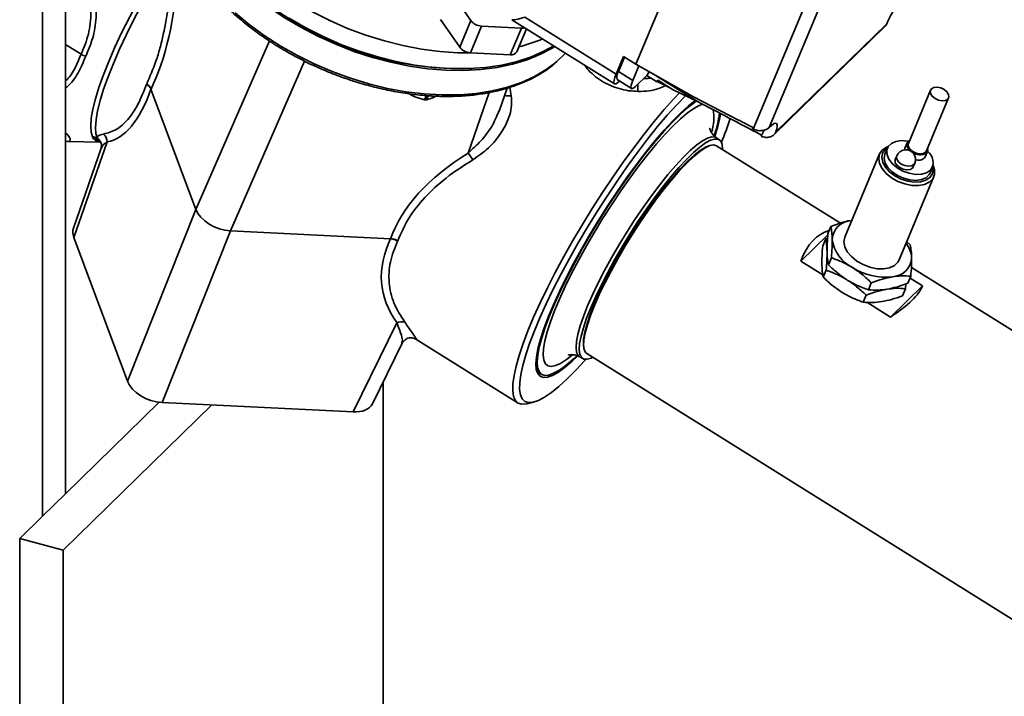
# Paper-space layout 'Blatt1' of a CAD drawing. Units: millimetres. Extents: x 0 to 42050, y 0 to 29700.
# Drawn here: x 16991 to 17192, y 5562 to 5700 of the extents above; entities that cross this region are included whole.
import ezdxf

# ---------------------------------------------------------------- set-up
doc = ezdxf.new("R2010")
doc.units = ezdxf.units.MM
doc.header["$LTSCALE"] = 50

psp = doc.layouts.new('Blatt1')

# ---------------------------------------------------------------- linework, layer by layer
at = {"color": 7, "linetype": 'Continuous', "lineweight": 35}
for p, q in [((17117.28, 5690.92), (17132.41, 5727.08)), ((17000.83, 5603.3), (17000.83, 5714.73)), ((17141.19, 5677.7), (17156.09, 5713.34)), ((17159.04, 5712.89), (17144.45, 5678)), ((16996.16, 5598.74), (16996.16, 5710.17)), ((17079.65, 5705.46), (17083.58, 5699.83)), ((17077.38, 5700.03), (17081.31, 5694.4)), ((17081.31, 5694.4), (17083.58, 5699.83)), ((17091.97, 5700.01), (17112.9, 5686.93)), ((17094.57, 5700.54), (17113.22, 5688.9)), ((17083.48, 5693.27), (17085.75, 5698.7)), ((17085.75, 5698.7), (17093.9, 5698.3)), ((17091.63, 5692.87), (17093.9, 5698.3)), ((17092.96, 5693.48), (17094.92, 5698.17)), ((17145.5, 5676.57), (17168.03, 5698.56)), ((17145.85, 5677.11), (17168.47, 5699.19)), ((17027.47, 5661.32), (17042.47, 5695.69)), ((17004.01, 5692.98), (17000.83, 5694.97)), ((17049.64, 5691.57), (17034.51, 5656.92)), ((17083.48, 5693.27), (17091.63, 5692.87)), ((17114.73, 5692.51), (17113.22, 5688.9)), ((17113.73, 5689.45), (17114.95, 5692.38)), ((17114.73, 5692.51), (17117.28, 5690.92)), ((17083.54, 5690.05), (17083.88, 5690.06)), ((17117.87, 5690.59), (17116.64, 5687.63)), ((17129.05, 5684.25), (17117.28, 5690.92)), ((17113.43, 5687.78), (17116.34, 5685.96)), ((17113.73, 5689.45), (17116.64, 5687.63)), ((17117.19, 5686.41), (17119.47, 5688.63)), ((17119.47, 5688.63), (17119.99, 5689.39)), ((17121.55, 5687.34), (17119.47, 5688.63)), ((17121.39, 5688.59), (17129.82, 5683.33)), ((17121.77, 5687.66), (17121.55, 5687.34)), ((17121.77, 5687.66), (17124.86, 5685.73)), ((17027.47, 5661.32), (17018.29, 5685.87)), ((17089.35, 5681.36), (17090.98, 5686.04)), ((17091.54, 5686.23), (17091.83, 5684.49)), ((17121.63, 5687.41), (17121.55, 5687.34)), ((17129.82, 5683.33), (17124.86, 5685.73)), ((17177.41, 5685.62), (17172.88, 5674.77)), ((17070.33, 5685.26), (17072.15, 5684.26)), ((17072.15, 5684.26), (17074.14, 5683.67)), ((17074.14, 5683.67), (17074.5, 5684.53)), ((17074.89, 5684.5), (17074.53, 5683.65)), ((17074.53, 5683.65), (17075.82, 5684.08)), ((17075.82, 5684.08), (17076.4, 5684.41)), ((17083, 5672.8), (17087.31, 5685.15)), ((17129.05, 5684.25), (17138.34, 5679.48)), ((17176.57, 5673.23), (17181.1, 5684.08)), ((17141.14, 5678.01), (17141.04, 5677.78)), ((17007.59, 5675.4), (17008.04, 5674.99)), ((17007.96, 5675.13), (17007.59, 5675.4)), ((17134.31, 5675.49), (17133.7, 5675.92)), ((17000.83, 5675.24), (17001.28, 5675.17)), ((17001.28, 5675.17), (17007.99, 5675.01)), ((17008.14, 5673.78), (17002.46, 5657.49)), ((17009.35, 5675.08), (17002.54, 5655.58)), ((17008.18, 5674.65), (17008.15, 5673.79)), ((17132.6, 5674.4), (17132.33, 5674.33)), ((17159.03, 5658.51), (17133.74, 5674.3)), ((17168.6, 5673.82), (17168.09, 5672.59)), ((17172.64, 5674.87), (17172.19, 5673.79)), ((17167.02, 5672.62), (17159.91, 5655.62)), ((17170.51, 5672.25), (17170.2, 5671.53)), ((17176.34, 5672.05), (17176.14, 5671.75)), ((17176.34, 5672.05), (17176.8, 5673.13)), ((17173.89, 5669.98), (17174.2, 5670.71)), ((17177.31, 5668.73), (17177.83, 5669.96)), ((17170.98, 5650.99), (17178.09, 5667.99)), ((17013.49, 5626.28), (17027.47, 5661.32)), ((17157.06, 5657.85), (17156.46, 5656.42)), ((17002.54, 5655.58), (17013.49, 5626.28)), ((17034.51, 5656.92), (17020.54, 5621.88)), ((17067.2, 5655.32), (17034.51, 5656.92)), ((17150.92, 5650.76), (17156.44, 5656.15)), ((17156, 5655.32), (17155.4, 5653.89)), ((17156, 5655.32), (17156.39, 5655.45)), ((17172.54, 5654.72), (17173.26, 5654.08)), ((17157.17, 5651.43), (17156.57, 5650)), ((17150.92, 5650.76), (17155.43, 5647.94)), ((17711.7, 5313.35), (17173.49, 5649.47)), ((17156.11, 5648.9), (17155.51, 5647.47)), ((17173.37, 5647.66), (17172.77, 5646.23)), ((17175.73, 5645.72), (17173.22, 5647.29)), ((17165.32, 5646.34), (17164.72, 5644.9)), ((17169.2, 5639.34), (17175.73, 5645.72)), ((17172.38, 5646.1), (17172.31, 5645.13)), ((17164.27, 5643.81), (17163.67, 5642.37)), ((17172.31, 5645.13), (17171.71, 5643.7)), ((17164.39, 5642.35), (17169.2, 5639.34)), ((17059.56, 5619.97), (17068.5, 5638.13)), ((17063.49, 5621.66), (17069.58, 5634.04)), ((17069.5, 5634.03), (17069.51, 5634.08)), ((17072.34, 5634.84), (17093.21, 5621.8)), ((17105.79, 5631.22), (17106.44, 5630.86)), ((17106.61, 5633.14), (17106.67, 5632.88)), ((17107.25, 5631.89), (17728.32, 5244.02)), ((17097.6, 5627.9), (17098.01, 5627.64)), ((17065.67, 5484.12), (17065.67, 5626.1)), ((17000.34, 5591.78), (17030.67, 5621.39)), ((17000.83, 5603.3), (17019.92, 5621.94)), ((17059.56, 5619.97), (17020.54, 5621.88)), ((17095.08, 5621.65), (17096.4, 5621.98)), ((16996.16, 5598.74), (17000.83, 5603.3)), ((16991.49, 5594.19), (16996.16, 5598.74)), ((16991.49, 5594.19), (16991.49, 5422.75)), ((17000.34, 5591.78), (16991.49, 5594.19)), ((17000.34, 5420.35), (17000.34, 5591.78))]:
    psp.add_line(p, q, dxfattribs=at)
at = {"color": 7, "linetype": 'Continuous', "lineweight": 35, "flags": 128}
for points in [[(17024.02, 5731.3), (17024.14, 5728.83), (17024.59, 5726.14), (17025.37, 5723.42), (17026.48, 5720.67), (17027.9, 5717.93), (17029.63, 5715.2), (17031.65, 5712.52), (17033.94, 5709.91), (17036.5, 5707.37), (17039.29, 5704.95), (17042.3, 5702.64), (17045.5, 5700.48), (17048.86, 5698.47), (17052.37, 5696.64), (17056, 5695), (17059.7, 5693.56), (17063.47, 5692.33), (17067.26, 5691.33), (17071.05, 5690.55), (17074.8, 5690.01), (17078.5, 5689.71)], [(17027.12, 5726.35), (17028.31, 5723.6), (17029.81, 5720.86), (17031.61, 5718.14), (17033.7, 5715.48), (17036.07, 5712.88), (17038.68, 5710.37), (17041.53, 5707.97), (17044.59, 5705.7), (17047.83, 5703.57), (17051.24, 5701.61), (17054.78, 5699.83), (17058.43, 5698.23), (17062.15, 5696.84), (17065.93, 5695.67), (17069.72, 5694.72), (17073.51, 5694), (17077.25, 5693.52), (17080.92, 5693.28), (17083.69, 5693.26)], [(17006.36, 5676.11), (17006.07, 5677.08), (17005.98, 5678.36), (17006.09, 5679.93), (17006.41, 5681.77), (17006.94, 5683.86), (17007.66, 5686.19), (17008.57, 5688.74), (17009.67, 5691.49), (17010.94, 5694.4), (17012.37, 5697.46), (17013.95, 5700.63), (17015.66, 5703.89), (17017.5, 5707.2), (17019.44, 5710.55), (17021.46, 5713.89), (17023.55, 5717.2)], [(17024.07, 5716.09), (17022.34, 5713.35), (17020.33, 5710.03), (17018.4, 5706.71), (17016.58, 5703.41), (17014.88, 5700.17), (17013.31, 5697.02), (17011.88, 5693.99), (17010.62, 5691.09), (17009.53, 5688.37), (17008.63, 5685.83), (17007.91, 5683.51), (17007.39, 5681.43), (17007.07, 5679.61), (17006.96, 5678.05), (17007.05, 5676.78), (17007.34, 5675.81)], [(17100.73, 5691.15), (17098.97, 5689.85), (17096.57, 5688.43), (17093.92, 5687.23), (17091.04, 5686.25), (17087.95, 5685.49), (17084.68, 5684.98), (17081.26, 5684.7), (17077.7, 5684.67), (17074.05, 5684.88), (17070.32, 5685.33), (17066.56, 5686.01), (17062.77, 5686.93), (17059, 5688.07), (17055.28, 5689.43), (17051.63, 5691), (17048.09, 5692.75), (17044.67, 5694.69), (17041.42, 5696.79), (17038.34, 5699.04), (17035.48, 5701.41)], [(17046.47, 5700.32), (17049.88, 5698.36), (17053.42, 5696.57), (17057.07, 5694.98), (17060.79, 5693.59), (17064.57, 5692.41), (17068.36, 5691.47), (17072.14, 5690.75), (17075.89, 5690.27), (17079.56, 5690.03), (17083.14, 5690.03), (17086.59, 5690.28), (17089.89, 5690.76), (17093.01, 5691.49), (17095.93, 5692.45), (17098.62, 5693.63), (17100.51, 5694.67)], [(17078.5, 5689.71), (17082.1, 5689.65), (17085.59, 5689.84), (17088.93, 5690.26), (17092.09, 5690.93), (17095.06, 5691.83), (17097.81, 5692.95), (17100.32, 5694.3), (17100.72, 5694.55)], [(17102.89, 5693.19), (17101.11, 5691.47), (17100.73, 5691.15)], [(17113.22, 5688.9), (17112.97, 5688.24), (17112.82, 5687.69), (17112.77, 5687.27), (17112.83, 5687.01), (17113, 5686.9), (17113.26, 5686.96), (17113.61, 5687.18), (17113.94, 5687.46)], [(17116.64, 5687.63), (17116.42, 5687.09), (17116.29, 5686.63), (17116.24, 5686.28), (17116.27, 5686.05), (17116.39, 5685.94), (17116.59, 5685.97), (17116.86, 5686.13), (17117.19, 5686.41)], [(17180.92, 5683.81), (17180.44, 5683.54), (17179.77, 5683.47), (17179.03, 5683.61), (17178.32, 5683.94), (17177.76, 5684.41), (17177.42, 5684.94), (17177.36, 5685.46), (17177.6, 5685.89), (17178.08, 5686.16), (17178.74, 5686.23), (17179.48, 5686.09), (17180.19, 5685.76), (17180.76, 5685.3), (17181.09, 5684.76), (17181.15, 5684.24), (17180.92, 5683.81)], [(17095.08, 5621.65), (17094.95, 5621.62), (17094.01, 5621.54), (17093.25, 5621.77), (17092.68, 5622.31), (17092.31, 5623.15), (17092.14, 5624.29), (17092.16, 5625.7), (17092.39, 5627.39), (17092.82, 5629.34), (17093.43, 5631.52), (17094.24, 5633.93), (17095.23, 5636.53), (17096.39, 5639.31), (17097.72, 5642.24), (17099.2, 5645.3), (17100.81, 5648.46), (17102.55, 5651.68), (17104.4, 5654.96), (17106.34, 5658.24), (17108.35, 5661.51), (17110.43, 5664.74), (17112.54, 5667.89), (17114.67, 5670.95), (17116.81, 5673.88), (17118.93, 5676.66), (17121.02, 5679.26), (17123.05, 5681.66), (17125.01, 5683.84), (17126.19, 5685.09)], [(17127.38, 5684.51), (17125.59, 5682.66), (17123.68, 5680.53), (17121.7, 5678.19), (17119.66, 5675.65), (17117.6, 5672.94), (17115.51, 5670.08), (17113.43, 5667.1), (17111.37, 5664.02), (17109.35, 5660.87), (17107.38, 5657.68), (17105.49, 5654.48), (17103.68, 5651.29), (17101.99, 5648.14), (17100.41, 5645.06), (17098.97, 5642.07), (17097.68, 5639.21), (17096.54, 5636.5), (17095.58, 5633.96), (17094.79, 5631.61), (17094.19, 5629.48), (17093.77, 5627.59), (17093.55, 5625.94), (17093.53, 5624.56), (17093.69, 5623.45), (17094.06, 5622.63), (17094.61, 5622.1), (17095.35, 5621.88), (17096.27, 5621.95), (17097.36, 5622.32), (17098.61, 5622.99), (17100.02, 5623.95), (17101.56, 5625.19), (17103.22, 5626.71), (17105, 5628.48), (17106.87, 5630.49), (17107.07, 5630.71)], [(17105.31, 5631.31), (17104.28, 5630.34), (17102.8, 5629.09), (17101.45, 5628.12), (17100.25, 5627.44), (17099.22, 5627.07), (17098.37, 5627.01), (17097.7, 5627.25), (17097.22, 5627.8), (17096.93, 5628.65), (17096.85, 5629.79), (17096.97, 5631.21), (17097.28, 5632.89), (17097.79, 5634.82), (17098.5, 5636.97), (17099.38, 5639.32), (17100.44, 5641.86), (17101.66, 5644.54), (17103.03, 5647.34), (17104.54, 5650.24), (17106.16, 5653.2), (17107.89, 5656.19), (17109.7, 5659.17), (17111.57, 5662.13), (17113.49, 5665.02), (17115.43, 5667.81), (17117.38, 5670.48), (17119.31, 5673), (17121.2, 5675.34), (17123.03, 5677.47), (17124.79, 5679.38), (17126.45, 5681.04), (17127.99, 5682.43), (17129.39, 5683.54)], [(17105.17, 5631.39), (17104.45, 5630.72), (17102.99, 5629.48), (17101.66, 5628.53), (17100.48, 5627.86), (17099.47, 5627.5), (17098.62, 5627.44), (17097.96, 5627.68), (17097.49, 5628.22), (17097.21, 5629.06), (17097.13, 5630.18), (17097.24, 5631.58), (17097.55, 5633.23), (17098.06, 5635.13), (17098.75, 5637.25), (17099.62, 5639.57), (17100.67, 5642.07), (17101.87, 5644.71), (17103.22, 5647.47), (17104.7, 5650.33), (17106.3, 5653.24), (17108, 5656.19), (17109.79, 5659.13), (17111.63, 5662.04), (17113.52, 5664.89), (17115.44, 5667.64), (17117.35, 5670.27), (17119.25, 5672.75), (17121.12, 5675.06), (17122.92, 5677.16), (17124.65, 5679.04), (17126.29, 5680.67), (17127.81, 5682.05), (17129.21, 5683.14), (17129.62, 5683.43)], [(17104.3, 5631.6), (17103.08, 5630.65), (17101.88, 5629.89), (17100.83, 5629.43), (17099.96, 5629.27), (17099.27, 5629.41), (17098.76, 5629.86), (17098.45, 5630.6), (17098.33, 5631.63), (17098.41, 5632.94), (17098.68, 5634.51), (17099.15, 5636.32), (17099.81, 5638.36), (17100.65, 5640.59), (17101.66, 5643.01), (17102.82, 5645.57), (17104.14, 5648.25), (17105.59, 5651.02), (17107.15, 5653.84), (17108.81, 5656.69), (17110.55, 5659.53), (17112.35, 5662.34), (17114.18, 5665.07), (17116.04, 5667.7), (17117.89, 5670.2), (17119.71, 5672.54), (17121.5, 5674.69), (17123.21, 5676.63), (17124.85, 5678.34), (17126.38, 5679.79), (17127.78, 5680.98), (17129.06, 5681.88), (17130.18, 5682.49), (17130.92, 5682.76)], [(17142.83, 5676.22), (17143.42, 5677.48), (17143.45, 5677.55)], [(17144.45, 5678), (17144.94, 5678.45), (17145.37, 5678.74), (17145.7, 5678.87), (17145.95, 5678.83), (17146.08, 5678.63), (17146.11, 5678.27), (17146.04, 5677.76), (17145.85, 5677.11)], [(17007.99, 5675.02), (17007.21, 5675.2), (17006.61, 5675.7)], [(17007.98, 5675.08), (17007.89, 5675.17), (17007.59, 5675.4)], [(17133.7, 5675.92), (17133.43, 5676.05), (17132.75, 5676.1), (17131.89, 5675.85), (17130.86, 5675.3), (17129.68, 5674.45), (17128.37, 5673.32), (17126.94, 5671.93), (17125.41, 5670.28), (17123.8, 5668.41), (17122.14, 5666.34), (17120.45, 5664.1), (17118.75, 5661.72), (17117.05, 5659.22), (17115.4, 5656.65), (17113.8, 5654.04), (17112.28, 5651.43), (17110.87, 5648.84), (17109.57, 5646.31), (17108.41, 5643.89), (17107.4, 5641.6), (17106.56, 5639.46), (17105.89, 5637.52), (17105.41, 5635.8), (17105.13, 5634.32), (17105.04, 5633.1), (17105.15, 5632.15), (17105.46, 5631.5), (17105.78, 5631.22)], [(17134.96, 5673.54), (17134.96, 5673.67), (17134.85, 5674.62), (17134.54, 5675.27), (17134.04, 5675.62), (17133.36, 5675.67), (17132.5, 5675.42), (17131.47, 5674.87), (17130.3, 5674.02), (17128.99, 5672.9), (17127.56, 5671.5), (17126.03, 5669.86), (17124.43, 5668), (17122.77, 5665.93), (17121.08, 5663.69), (17119.38, 5661.31), (17117.69, 5658.82), (17116.04, 5656.25), (17114.44, 5653.65), (17112.93, 5651.03), (17111.51, 5648.45), (17110.22, 5645.93), (17109.06, 5643.51), (17108.05, 5641.22), (17107.21, 5639.09), (17106.55, 5637.15), (17106.07, 5635.43), (17105.78, 5633.95), (17105.7, 5632.73), (17105.81, 5631.79), (17106.11, 5631.14), (17106.61, 5630.78), (17107.3, 5630.73), (17108.16, 5630.98), (17108.48, 5631.13)], [(17108.75, 5641.91), (17109.74, 5644.15), (17110.89, 5646.53), (17112.17, 5649), (17113.57, 5651.54), (17115.06, 5654.1), (17116.64, 5656.64), (17118.27, 5659.14), (17119.93, 5661.55), (17121.59, 5663.84), (17123.24, 5665.97), (17124.84, 5667.91), (17126.38, 5669.65), (17127.83, 5671.14), (17129.17, 5672.37), (17130.38, 5673.32), (17131.45, 5673.98), (17132.33, 5674.33)], [(17133.74, 5674.3), (17133.72, 5674.31), (17133.12, 5674.47), (17132.34, 5674.32), (17131.4, 5673.88), (17130.3, 5673.14), (17129.06, 5672.12), (17127.71, 5670.84), (17126.25, 5669.3), (17124.71, 5667.54), (17123.12, 5665.58), (17121.48, 5663.44), (17119.84, 5661.15), (17118.2, 5658.75), (17116.59, 5656.28), (17115.04, 5653.76), (17113.57, 5651.22), (17112.19, 5648.72), (17110.93, 5646.28), (17109.8, 5643.93), (17108.83, 5641.71)], [(17177.94, 5670.32), (17178.23, 5669.39), (17178.22, 5668.41), (17177.85, 5667.55), (17177.15, 5666.87), (17176.16, 5666.4), (17174.94, 5666.18), (17173.57, 5666.21), (17172.14, 5666.5), (17170.73, 5667.03), (17169.44, 5667.77), (17168.35, 5668.66), (17167.51, 5669.66), (17167, 5670.7), (17166.83, 5671.71), (17167.02, 5672.64), (17167.56, 5673.42), (17167.56, 5673.42)], [(17168.64, 5673.91), (17168.13, 5673.52), (17167.62, 5672.77), (17167.46, 5671.88), (17167.65, 5670.91), (17168.19, 5669.92), (17169.04, 5668.98), (17170.14, 5668.16), (17171.41, 5667.5), (17172.76, 5667.07), (17174.12, 5666.87), (17175.38, 5666.94), (17176.45, 5667.26), (17177.27, 5667.81), (17177.78, 5668.55), (17177.94, 5669.44), (17177.86, 5670.05)], [(17167.56, 5673.42), (17168.42, 5674), (17168.78, 5674.15)], [(17177.37, 5669.3), (17176.59, 5668.78), (17175.55, 5668.49), (17174.35, 5668.46), (17173.06, 5668.68), (17171.78, 5669.14), (17170.6, 5669.8), (17169.63, 5670.62), (17168.91, 5671.53), (17168.52, 5672.47), (17168.48, 5673.37), (17168.78, 5674.15), (17169.42, 5674.77), (17170.33, 5675.18), (17171.47, 5675.34), (17172.73, 5675.25), (17172.88, 5675.22)], [(17172.12, 5673.46), (17172.14, 5673.6), (17172.19, 5673.79)], [(17173.33, 5673.22), (17173.03, 5673.5), (17172.66, 5674.1), (17172.59, 5674.69), (17172.85, 5675.17), (17173.12, 5675.36)], [(17176.57, 5673.23), (17176.38, 5672.96), (17175.9, 5672.7), (17175.24, 5672.62), (17174.49, 5672.76), (17173.79, 5673.09), (17173.22, 5673.56), (17172.88, 5674.09), (17172.83, 5674.61), (17172.88, 5674.77)], [(17176.81, 5673.82), (17176.85, 5673.32), (17176.59, 5672.84)], [(17168.09, 5672.59), (17168.07, 5672.55), (17167.94, 5671.7), (17168.16, 5670.77), (17168.72, 5669.84), (17169.57, 5668.96), (17170.66, 5668.21), (17171.89, 5667.65), (17173.19, 5667.31), (17174.45, 5667.21), (17175.58, 5667.38), (17176.5, 5667.78), (17177.14, 5668.4), (17177.31, 5668.73)], [(17173.89, 5669.98), (17173.71, 5669.72), (17173.23, 5669.45), (17172.56, 5669.38), (17171.82, 5669.52), (17171.12, 5669.84), (17170.55, 5670.31), (17170.21, 5670.84), (17170.16, 5671.36), (17170.2, 5671.53)], [(17174.2, 5670.71), (17174.01, 5670.44), (17173.53, 5670.17), (17172.87, 5670.1), (17172.13, 5670.24), (17171.42, 5670.57), (17170.85, 5671.03), (17170.52, 5671.57), (17170.46, 5672.09), (17170.51, 5672.25)], [(17170.98, 5650.99), (17170.74, 5650.56), (17170.04, 5649.87), (17169.05, 5649.4), (17167.83, 5649.18), (17166.46, 5649.21), (17165.03, 5649.51), (17163.63, 5650.04), (17162.33, 5650.77), (17161.24, 5651.67), (17160.41, 5652.67), (17159.89, 5653.7), (17159.72, 5654.72), (17159.91, 5655.62)], [(17106.61, 5633.14), (17106.54, 5633.72), (17106.59, 5634.86), (17106.85, 5636.28), (17107.3, 5637.94), (17107.93, 5639.83), (17108.75, 5641.91)], [(17108.83, 5641.71), (17108.02, 5639.65), (17107.38, 5637.78), (17106.92, 5636.13), (17106.66, 5634.71), (17106.59, 5633.55), (17106.72, 5632.67), (17107.04, 5632.07), (17107.25, 5631.89)]]:
    psp.add_lwpolyline(points, dxfattribs=at)
at = {"color": 7, "linetype": 'Continuous', "lineweight": 35}
for centre, radius, start, end in [((17081.77, 5756.25), 66.23, 223.0788, 271.5291), ((17187.23, 5691.07), 20.44, 130.2597, 156.5917), ((17085.89, 5701.63), 2.93, 217.8657, 267.1521), ((17094.03, 5700.24), 1.95, 266.2248, 286.6741), ((17085.47, 5726.72), 33.19, 283.78, 292.6459), ((17083.62, 5696.2), 2.93, 217.8657, 267.1521), ((17091.88, 5694.07), 1.23, 257.9596, 331.0764), ((17115.32, 5688.31), 1.96, 144.2905, 195.7031), ((17094.6, 5703.27), 31.34, 329.6146, 330.132), ((17124.32, 5686.61), 6.69, 178.0424, 190.646), ((17074.61, 5689.27), 5.62, 265.1865, 269.2084), ((17091.23, 5688.79), 4.34, 259.6668, 277.9213), ((17123.57, 5680.02), 9.6, 342.1962, 9.7828), ((17110.06, 5684.14), 24.47, 341.7612, 352.5838), ((17105.73, 5685.59), 29.19, 341.3263, 350.688), ((17070.28, 5701.6), 69.72, 337.5558, 341.8025), ((17006.3, 5674.13), 1.98, 58.1231, 88.0675), ((17006.28, 5674.14), 1.97, 14.2377, 87.6319), ((17006.56, 5673.74), 1.95, 58.0947, 88.3285), ((17006.59, 5673.82), 1.88, 51.268, 89.2118), ((17006.3, 5674.16), 1.95, 14.4078, 57.6463), ((17007.24, 5675.07), 2.11, 0.1288, 49.6106), ((17172.35, 5671.48), 2, 337.304, 157.304), ((17075.91, 5666.77), 9.31, 29.9497, 40.3523), ((17175.23, 5675.01), 2.56, 232.792, 301.9353), ((17174.92, 5673.41), 2.06, 253.9484, 306.193), ((17175.19, 5670.96), 2.74, 322.7098, 53.7959), ((17161.44, 5654.96), 4.1, 91.7901, 176.82), ((17164.99, 5656.32), 7.74, 188.4239, 242.9463), ((17168.09, 5651.11), 5.46, 3.2746, 37.5677), ((17169.45, 5651.65), 4.1, 271.7901, 356.82), ((17168.13, 5659.7), 12.23, 237.0293, 276.7757), ((17069.46, 5636.39), 1.99, 70.9005, 118.7914), ((17098.55, 5629.31), 1.7, 193.8216, 236.114)]:
    psp.add_arc(centre, radius, start, end, dxfattribs=at)
for centre, major_axis, ratio, start_param, end_param in [((17002.6, 5727.72), (-4.97, 51.5), 0.406886, 3.725269, 4.316859), ((17002.64, 5727.82), (-6.33, 52.8), 0.344957, 3.162246, 3.753836), ((17162.12, 5661.07), (82.84, -45.74), 0.04289, 2.060855, 2.104939), ((17170.29, 5656.99), (82.84, -45.74), 0.04289, 1.933205, 2.104726), ((17180.29, 5650.75), (83.86, -47.56), 0.052481, 2.086037, 2.124191), ((17172.1, 5654.83), (83.86, -47.56), 0.052481, 1.977912, 1.979773), ((17122.99, 5652.54), (56.85, 5.38), 0.560603, 2.296611, 2.8882), ((17032.97, 5661.06), (5.54, -2.31), 0.621456, 3.669279, 5.238857), ((17008.05, 5655.31), (5.54, -2.32), 0.62014, 3.179354, 3.669414), ((17123.03, 5652.64), (57.62, 6.81), 0.509217, 2.824328, 3.415917), ((17166.87, 5624.14), (-10.43, 32.77), 0.433656, 6.265389, 6.781235), ((17145.26, 5637.63), (30.55, 9.72), 0.256082, 5.527492, 6.09508), ((17019, 5626.02), (5.54, -2.31), 0.621456, 3.669279, 5.238857), ((17058, 5624.11), (5.54, -2.32), 0.62014, 5.241428, 6.245424)]:
    psp.add_ellipse(centre, major_axis=major_axis, ratio=ratio, start_param=start_param, end_param=end_param, dxfattribs=at)
for points, knots in [([(17022.04, 5724.13), (17022.04, 5724.08), (17022.06, 5723.2), (17022.38, 5721.44), (17023.01, 5718.84), (17023.97, 5716.21), (17025.21, 5713.58), (17026.74, 5710.96), (17028.53, 5708.38), (17030.58, 5705.85), (17032.87, 5703.39), (17035.39, 5701.02), (17038.11, 5698.75), (17041.02, 5696.6), (17044.1, 5694.58), (17047.32, 5692.72), (17050.66, 5691.01), (17054.1, 5689.48), (17057.62, 5688.13), (17061.19, 5686.97), (17064.78, 5686.02), (17068.37, 5685.27), (17071.88, 5684.74), (17074.43, 5684.51), (17075.78, 5684.43), (17076.04, 5684.42)], [0, 0, 0, 0, 0.002437, 0.049089, 0.095906, 0.142867, 0.189941, 0.23709, 0.284283, 0.331496, 0.37871, 0.425916, 0.47311, 0.520291, 0.56746, 0.614621, 0.661774, 0.708924, 0.756074, 0.803228, 0.850387, 0.897556, 0.944739, 0.989459, 1, 1, 1, 1]), ([(17017.41, 5686.91), (17018.07, 5688.41), (17019.07, 5690.66), (17020.13, 5694.2), (17021.07, 5697.98), (17021.98, 5703.21), (17022.3, 5707.58), (17022.47, 5709.83)], [0, 0, 0, 0, 0.2387773, 0.3598693, 0.4829038, 0.7324092, 1, 1, 1, 1]), ([(17004.01, 5692.98), (17004.58, 5694.31), (17005.72, 5696.96), (17006.12, 5701.25), (17005.95, 5705.34), (17005.5, 5707.89), (17005.28, 5709.17)], [0, 0, 0, 0, 0.279024, 0.558122, 0.779193, 1, 1, 1, 1]), ([(17006.49, 5709.28), (17006.66, 5708.24), (17006.98, 5706.21), (17007.17, 5703.26), (17007.1, 5699.92), (17006.57, 5696.23), (17005.5, 5693.79), (17004.97, 5692.58)], [0, 0, 0, 0, 0.174407, 0.340292, 0.499718, 0.752983, 1, 1, 1, 1]), ([(17091.95, 5700.02), (17092.01, 5700), (17092.15, 5699.97), (17092.97, 5700.06), (17093.94, 5700.35), (17094.57, 5700.54)], [0, 0, 0, 0, 0.2266125, 0.5003861, 1, 1, 1, 1]), ([(17168.47, 5699.19), (17168.4, 5699.05), (17168.27, 5698.81), (17168.09, 5698.64), (17168.02, 5698.57)], [0, 0, 0, 0, 0.5986567, 1, 1, 1, 1]), ([(17000.83, 5687.5), (17000.84, 5687.51), (17001.64, 5688.2), (17002.81, 5689.99), (17003.61, 5691.98), (17004.01, 5692.98)], [0, 0, 0, 0, 0.007663, 0.503967, 1, 1, 1, 1]), ([(17004.97, 5692.58), (17004.49, 5691.41), (17003.54, 5689.09), (17001.98, 5686.99), (17000.94, 5686.15), (17000.83, 5686.05)], [0, 0, 0, 0, 0.474318, 0.943859, 1, 1, 1, 1]), ([(17004.97, 5692.58), (17004.8, 5692.63), (17004.47, 5692.72), (17004.16, 5692.89), (17004.01, 5692.98)], [0, 0, 0, 0, 0.499976, 1, 1, 1, 1]), ([(17076.04, 5684.42), (17076.65, 5684.4), (17078.41, 5684.33), (17081.26, 5684.38), (17084.52, 5684.66), (17087.65, 5685.16), (17090.63, 5685.88), (17093.41, 5686.81), (17096.01, 5687.94), (17098.35, 5689.3), (17099.87, 5690.3), (17100.53, 5690.91), (17100.56, 5690.94)], [0, 0, 0, 0, 0.061432, 0.17798, 0.294599, 0.411258, 0.527937, 0.644592, 0.761164, 0.877571, 0.993717, 1, 1, 1, 1]), ([(17117.74, 5685.37), (17117.09, 5685.41), (17115.79, 5685.48), (17113.83, 5685.91), (17111.95, 5686.59), (17110.19, 5687.51), (17108.64, 5688.66), (17107.49, 5689.76), (17106.99, 5690.49), (17106.82, 5690.73)], [0, 0, 0, 0, 0.154133, 0.308035, 0.462142, 0.616206, 0.769969, 0.923745, 1, 1, 1, 1]), ([(17118.81, 5687.99), (17119.25, 5687.99), (17119.77, 5687.99), (17120.21, 5688.1), (17120.29, 5688.12)], [0, 0, 0, 0, 0.832227, 1, 1, 1, 1]), ([(17008.6, 5676.68), (17009.48, 5676.91), (17011.17, 5677.35), (17013.55, 5679.46), (17015.67, 5682.51), (17016.81, 5685.39), (17017.37, 5686.82)], [0, 0, 0, 0, 0.267677, 0.517267, 0.761142, 1, 1, 1, 1]), ([(17017.41, 5686.91), (17017.4, 5686.9), (17017.39, 5686.86), (17017.37, 5686.83), (17017.37, 5686.82)], [0, 0, 0, 0, 0.56, 1, 1, 1, 1]), ([(17017.37, 5686.82), (17017.47, 5686.75), (17017.69, 5686.62), (17017.95, 5686.38), (17018.17, 5686.13), (17018.25, 5685.95), (17018.29, 5685.87)], [0, 0, 0, 0, 0.247572, 0.5, 0.752428, 1, 1, 1, 1]), ([(17017.41, 5686.91), (17017.51, 5686.84), (17017.72, 5686.69), (17017.97, 5686.42), (17018.17, 5686.15), (17018.25, 5685.96), (17018.29, 5685.87)], [0, 0, 0, 0, 0.247572, 0.5, 0.752428, 1, 1, 1, 1]), ([(17123.26, 5686.56), (17122.84, 5686.36), (17121.88, 5685.89), (17119.98, 5685.44), (17118.49, 5685.4), (17117.74, 5685.37)], [0, 0, 0, 0, 0.277022, 0.637886, 1, 1, 1, 1]), ([(17091.83, 5684.49), (17091.87, 5683.85), (17091.97, 5682.56), (17091.43, 5679.97), (17089.93, 5676.92), (17087.29, 5673.74), (17085.08, 5672.19), (17083.97, 5671.42)], [0, 0, 0, 0, 0.125691, 0.250834, 0.500826, 0.750576, 1, 1, 1, 1]), ([(17083, 5672.8), (17083.9, 5673.6), (17085.69, 5675.19), (17087.92, 5678.1), (17088.86, 5680.31), (17089.32, 5681.37)], [0, 0, 0, 0, 0.339919, 0.680848, 1, 1, 1, 1]), ([(17133.72, 5675.93), (17133.67, 5675.96), (17133.31, 5676.15), (17132.84, 5676.72), (17132.47, 5677.37), (17132.35, 5677.76), (17132.34, 5677.91), (17132.34, 5677.87), (17132.34, 5677.87)], [0, 0, 0, 0, 0.041535, 0.30107, 0.540006, 0.763759, 0.989372, 1, 1, 1, 1]), ([(17144.45, 5678), (17144.37, 5677.93), (17144.2, 5677.79), (17143.74, 5677.56), (17143.04, 5677.36), (17142.07, 5677.35), (17141.48, 5677.58), (17141.19, 5677.7)], [0, 0, 0, 0, 0.124665, 0.25111, 0.500542, 0.750083, 1, 1, 1, 1]), ([(17000.83, 5677.03), (17000.84, 5677.02), (17001.32, 5676.52), (17001.65, 5676.01), (17001.86, 5675.47), (17001.74, 5675.2), (17001.43, 5675.18), (17001.28, 5675.17)], [0, 0, 0, 0, 0.00997, 0.338989, 0.555594, 0.775924, 1, 1, 1, 1]), ([(17006.61, 5675.7), (17006.54, 5675.77), (17006.41, 5675.89), (17006.38, 5676.04), (17006.36, 5676.11)], [0, 0, 0, 0, 0.559865, 1, 1, 1, 1]), ([(17007.34, 5675.81), (17007.36, 5676), (17007.4, 5676.39), (17008.2, 5676.58), (17008.6, 5676.68)], [0, 0, 0, 0, 0.500624, 1, 1, 1, 1]), ([(17142.75, 5676.53), (17142.8, 5676.51), (17142.89, 5676.46), (17142.98, 5676.42), (17143.02, 5676.41)], [0, 0, 0, 0, 0.559957, 1, 1, 1, 1]), ([(17142.83, 5676.22), (17143.15, 5676.12), (17143.8, 5675.93), (17144.74, 5676.07), (17145.51, 5676.48), (17145.74, 5676.9), (17145.85, 5677.11)], [0, 0, 0, 0, 0.250979, 0.500294, 0.74958, 1, 1, 1, 1]), ([(17007.76, 5675.29), (17007.88, 5675.17), (17008.1, 5674.95), (17008.19, 5674.59), (17008.23, 5674.43)], [0, 0, 0, 0, 0.5353082, 1, 1, 1, 1]), ([(17009.35, 5675.08), (17009.19, 5674.98), (17008.81, 5674.73), (17008.39, 5674.3), (17008.23, 5673.95), (17008.16, 5673.79)], [0, 0, 0, 0, 0.265291, 0.652479, 1, 1, 1, 1]), ([(17083.97, 5671.42), (17082.11, 5670.23), (17078.5, 5667.91), (17074.07, 5663.8), (17070.62, 5659.46), (17069.31, 5656.41), (17068.67, 5654.9)], [0, 0, 0, 0, 0.267677, 0.517267, 0.761142, 1, 1, 1, 1]), ([(17157.06, 5657.85), (17157.81, 5658.12), (17159.26, 5658.65), (17160.65, 5658.93), (17161.31, 5659.06)], [0, 0, 0, 0, 0.523258, 1, 1, 1, 1]), ([(17157.34, 5655.19), (17157.32, 5655.68), (17157.28, 5656.71), (17157.13, 5657.46), (17157.06, 5657.85)], [0, 0, 0, 0, 0.476742, 1, 1, 1, 1]), ([(17067.2, 5655.32), (17067.32, 5655.31), (17067.57, 5655.3), (17067.95, 5655.21), (17068.33, 5655.08), (17068.56, 5654.96), (17068.67, 5654.9)], [0, 0, 0, 0, 0.247572, 0.5, 0.752428, 1, 1, 1, 1]), ([(17067.2, 5655.32), (17067.32, 5655.31), (17067.56, 5655.28), (17067.93, 5655.17), (17068.3, 5655.01), (17068.52, 5654.87), (17068.63, 5654.8)], [0, 0, 0, 0, 0.247572, 0.5, 0.752428, 1, 1, 1, 1]), ([(17156.28, 5652.66), (17156.26, 5653.15), (17156.22, 5654.18), (17156.07, 5654.93), (17156, 5655.32)], [0, 0, 0, 0, 0.476742, 1, 1, 1, 1]), ([(17156.46, 5656.42), (17156.4, 5655.71), (17156.29, 5654.35), (17156.28, 5653.2), (17156.28, 5652.66)], [0, 0, 0, 0, 0.523258, 1, 1, 1, 1]), ([(17068.63, 5654.8), (17068.05, 5653.39), (17067.17, 5651.26), (17066.83, 5648.42), (17066.87, 5645.59), (17067.69, 5642.06), (17069.28, 5639.56), (17070.11, 5638.27)], [0, 0, 0, 0, 0.238777, 0.359869, 0.482904, 0.732409, 1, 1, 1, 1]), ([(17068.63, 5654.8), (17068.64, 5654.82), (17068.65, 5654.85), (17068.66, 5654.89), (17068.67, 5654.9)], [0, 0, 0, 0, 0.56, 1, 1, 1, 1]), ([(17155.4, 5653.89), (17155.34, 5653.17), (17155.23, 5651.82), (17155.23, 5650.67), (17155.22, 5650.13)], [0, 0, 0, 0, 0.5232583, 1, 1, 1, 1]), ([(17157.17, 5651.43), (17157.22, 5652.14), (17157.33, 5653.5), (17157.34, 5654.64), (17157.34, 5655.19)], [0, 0, 0, 0, 0.523258, 1, 1, 1, 1]), ([(17173.26, 5654.08), (17173.33, 5653.69), (17173.48, 5652.94), (17173.52, 5651.91), (17173.54, 5651.42)], [0, 0, 0, 0, 0.523258, 1, 1, 1, 1]), ([(17156.11, 5648.9), (17156.17, 5649.61), (17156.28, 5650.97), (17156.28, 5652.11), (17156.28, 5652.66)], [0, 0, 0, 0, 0.523258, 1, 1, 1, 1]), ([(17156.28, 5652.66), (17156.3, 5652.17), (17156.35, 5651.14), (17156.49, 5650.39), (17156.57, 5650)], [0, 0, 0, 0, 0.476742, 1, 1, 1, 1]), ([(17161.48, 5649.43), (17160.81, 5649.82), (17159.4, 5650.62), (17157.93, 5651.15), (17157.17, 5651.43)], [0, 0, 0, 0, 0.476742, 1, 1, 1, 1]), ([(17173.54, 5651.42), (17173.54, 5650.88), (17173.54, 5649.73), (17173.43, 5648.37), (17173.37, 5647.66)], [0, 0, 0, 0, 0.476742, 1, 1, 1, 1]), ([(17155.22, 5650.13), (17155.24, 5649.64), (17155.29, 5648.6), (17155.43, 5647.86), (17155.51, 5647.47)], [0, 0, 0, 0, 0.476742, 1, 1, 1, 1]), ([(17156.57, 5650), (17157.2, 5649.4), (17158.41, 5648.26), (17159.77, 5647.34), (17160.42, 5646.9)], [0, 0, 0, 0, 0.523258, 1, 1, 1, 1]), ([(17165.32, 5646.34), (17164.69, 5646.93), (17163.48, 5648.08), (17162.12, 5649), (17161.48, 5649.43)], [0, 0, 0, 0, 0.523258, 1, 1, 1, 1]), ([(17155.51, 5647.47), (17156.14, 5646.87), (17157.35, 5645.73), (17158.71, 5644.81), (17159.36, 5644.37)], [0, 0, 0, 0, 0.523258, 1, 1, 1, 1]), ([(17160.42, 5646.9), (17159.75, 5647.29), (17158.34, 5648.09), (17156.88, 5648.62), (17156.11, 5648.9)], [0, 0, 0, 0, 0.476742, 1, 1, 1, 1]), ([(17169.58, 5647.55), (17168.92, 5647.41), (17167.53, 5647.13), (17166.08, 5646.61), (17165.32, 5646.34)], [0, 0, 0, 0, 0.476742, 1, 1, 1, 1]), ([(17173.37, 5647.66), (17172.75, 5647.71), (17171.55, 5647.8), (17170.22, 5647.63), (17169.58, 5647.55)], [0, 0, 0, 0, 0.523258, 1, 1, 1, 1]), ([(17160.42, 5646.9), (17161.09, 5646.52), (17162.49, 5645.71), (17163.96, 5645.18), (17164.72, 5644.9)], [0, 0, 0, 0, 0.476742, 1, 1, 1, 1]), ([(17164.27, 5643.81), (17163.63, 5644.4), (17162.42, 5645.54), (17161.06, 5646.46), (17160.42, 5646.9)], [0, 0, 0, 0, 0.523258, 1, 1, 1, 1]), ([(17168.52, 5645.02), (17169.18, 5645.15), (17170.57, 5645.43), (17172.01, 5645.95), (17172.77, 5646.23)], [0, 0, 0, 0, 0.476742, 1, 1, 1, 1]), ([(17159.36, 5644.37), (17160.03, 5643.99), (17161.43, 5643.18), (17162.9, 5642.65), (17163.67, 5642.37)], [0, 0, 0, 0, 0.476742, 1, 1, 1, 1]), ([(17168.52, 5645.02), (17167.86, 5644.88), (17166.47, 5644.6), (17165.02, 5644.08), (17164.27, 5643.81)], [0, 0, 0, 0, 0.476742, 1, 1, 1, 1]), ([(17164.72, 5644.9), (17165.35, 5644.86), (17166.54, 5644.77), (17167.88, 5644.94), (17168.52, 5645.02)], [0, 0, 0, 0, 0.5232583, 1, 1, 1, 1]), ([(17167.46, 5642.49), (17168.12, 5642.62), (17169.51, 5642.9), (17170.95, 5643.42), (17171.71, 5643.7)], [0, 0, 0, 0, 0.476742, 1, 1, 1, 1]), ([(17172.31, 5645.13), (17171.69, 5645.18), (17170.5, 5645.27), (17169.16, 5645.1), (17168.52, 5645.02)], [0, 0, 0, 0, 0.5232583, 1, 1, 1, 1]), ([(17163.67, 5642.37), (17164.29, 5642.33), (17165.48, 5642.24), (17166.82, 5642.41), (17167.46, 5642.49)], [0, 0, 0, 0, 0.523258, 1, 1, 1, 1]), ([(17069.51, 5634.08), (17069.56, 5634.23), (17069.7, 5634.6), (17069.33, 5636.01), (17068.77, 5637.43), (17068.5, 5638.13)], [0, 0, 0, 0, 0.257276, 0.634486, 1, 1, 1, 1]), ([(17070.11, 5638.27), (17070.6, 5637.57), (17071.59, 5636.18), (17072.34, 5635.01), (17072.58, 5634.66), (17072.34, 5634.83), (17072.34, 5634.84)], [0, 0, 0, 0, 0.330122, 0.660418, 0.990764, 1, 1, 1, 1]), ([(17069.54, 5633.97), (17069.68, 5634.19), (17069.89, 5634.53), (17070.34, 5634.86), (17070.74, 5635.04), (17071.17, 5635.12), (17071.74, 5635.12), (17072.11, 5634.94), (17072.35, 5634.83)], [0, 0, 0, 0, 0.231561, 0.358883, 0.490641, 0.623791, 0.755093, 1, 1, 1, 1]), ([(17103.46, 5631.59), (17103.45, 5631.59), (17103.43, 5631.58), (17103.64, 5631.65), (17104.16, 5631.69), (17104.96, 5631.61), (17105.53, 5631.33), (17105.79, 5631.2)], [0, 0, 0, 0, 0.091119, 0.314635, 0.535457, 0.784015, 1, 1, 1, 1])]:
    psp.add_open_spline(points, degree=3, knots=knots, dxfattribs=at)

doc.saveas('drawing.dxf')
